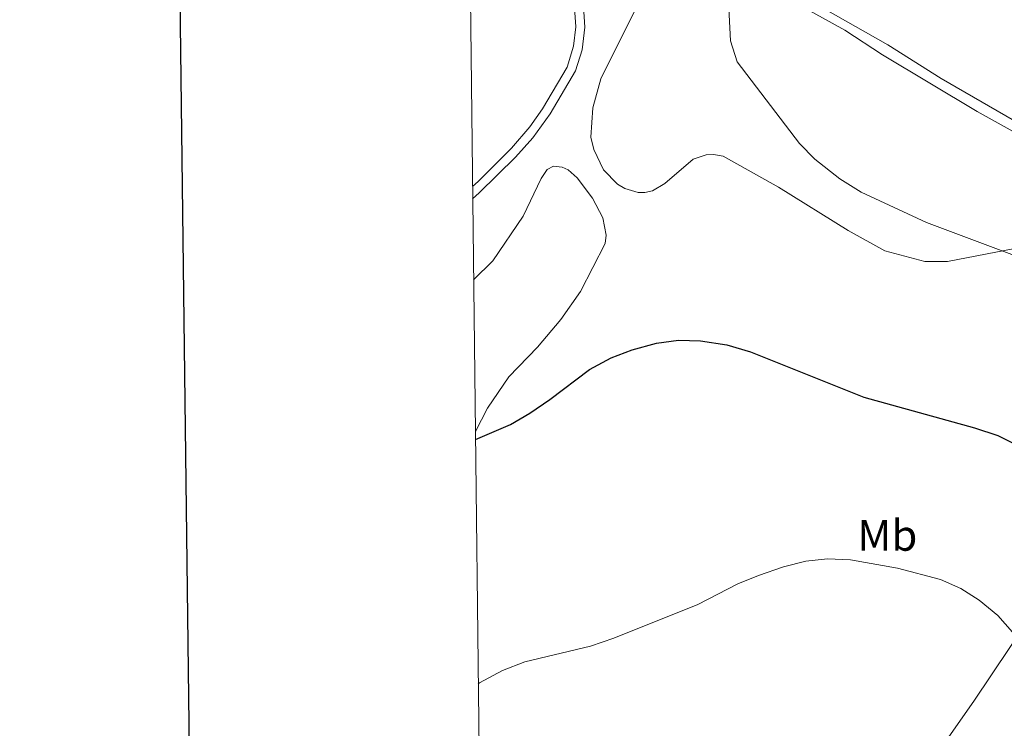
# Model space of a CAD drawing. Units: metres. Extents: x 579657 to 584147, y 705568 to 708591.
# Drawn here: x 580454 to 580678, y 706200 to 706361 of the extents above; entities that cross this region are included whole.
import ezdxf
from ezdxf.enums import TextEntityAlignment as Align

# ---------------------------------------------------------------- set-up
doc = ezdxf.new("R2010")
doc.units = ezdxf.units.M
doc.header["$MEASUREMENT"] = 0
doc.linetypes.add('DGN Style 3', pattern=[78.241842, 55.88703, -22.354812])
for name, color, linetype, lineweight in [('Carátula', 7, 'Continuous', 0), ('Elementos auxiliares', 7, 'Continuous', 0), ('Entidades rústicas y varios', 7, 'Continuous', 0), ('Relieve y altimetría', 7, 'Continuous', 0), ('Viales y ferrocarril', 7, 'Continuous', 0)]:
    doc.layers.add(name, color=color, linetype=linetype, lineweight=lineweight)
doc.styles.add('Style-Arial Narrow', font='txt')

msp = doc.modelspace()

# ---------------------------------------------------------------- linework, layer by layer
at = {"layer": 'Carátula', "color": 7, "linetype": 'Continuous', "lineweight": 30, "flags": 128}
msp.add_lwpolyline([(580465.26, 708335.26), (580495.83, 705920.46), (584050.53, 705965.47), (584020, 708377.26), (580465.26, 708335.26)], dxfattribs=at)
at = {"layer": 'Carátula', "color": 7, "linetype": 'Continuous', "lineweight": 0}
msp.add_3dface([(579692.44, 705568.45), (584147.12, 705621.08), (584112.03, 708590.88), (579657.35, 708538.25)], dxfattribs=at)
at = {"layer": 'Elementos auxiliares', "color": 250, "linetype": 'Continuous', "lineweight": 0}
msp.add_3dface([(580560.84, 705972.79), (580534.11, 708286.01), (583956.61, 708326.47), (583984.48, 706013.24)], dxfattribs=at)
at = {"layer": 'Entidades rústicas y varios', "color": 92, "linetype": 'Continuous', "lineweight": 0}
for points in [[(580627.61, 706366.41, 418.68), (580641.5, 706358.7, 419.36), (580650.06, 706353.08, 419.7), (580671.54, 706340.22, 420.29), (580687.28, 706331.51, 420.04), (580688.48, 706330.98, 420.04), (580689.07, 706331.48, 419.95), (580689.17, 706332.07, 419.95), (580688.89, 706333.04, 419.87), (580663.39, 706347.69, 419.11), (580651.28, 706355.37, 418.51), (580636.57, 706363.72, 418.01)], [(580680.17, 706309.08, 420.46), (580664.85, 706306.17, 420.71), (580659.66, 706306.16, 421.05), (580650.6, 706308.53, 421.05), (580642.26, 706313.18, 420.96), (580626.4, 706323.02, 420.71), (580613.81, 706330.05, 420.54), (580611.59, 706330.45, 420.54), (580609.92, 706330.38, 420.63), (580607.01, 706329.42, 420.8), (580600.54, 706323.87, 421.3), (580597.75, 706322.21, 421.47), (580595.97, 706321.81, 421.56), (580594.46, 706321.79, 421.72), (580591.42, 706322.72, 421.81), (580589.78, 706323.67, 421.81), (580586.55, 706326.98, 421.89), (580584.38, 706331.55, 421.98), (580583.69, 706334.41, 421.98), (580584.14, 706341.07, 421.81), (580586, 706347.64, 421.3), (580594.33, 706364.35, 420.37)], [(580557.04, 706301.96, 423.82), (580561.43, 706306.3, 423.45), (580568.32, 706316.4, 423.2), (580572.37, 706325, 422.86), (580573.75, 706327.07, 422.78), (580575.2, 706327.79, 422.69), (580577.21, 706327.6, 422.69), (580578.51, 706326.97, 422.69), (580580.59, 706325.16, 422.69), (580584.11, 706320.55, 422.78), (580586.39, 706316.04, 422.78), (580587.15, 706312.1, 422.78), (580586.95, 706310.26, 422.86), (580581.37, 706299.32, 423.2), (580576.85, 706292.93, 423.54), (580571.58, 706286.65, 423.96), (580565.07, 706279.96, 424.46), (580560.19, 706272.81, 424.72), (580557.43, 706267.51, 424.91)]]:
    msp.add_polyline3d(points, dxfattribs=at)
at = {"layer": 'Relieve y altimetría', "color": 30, "linetype": 'Continuous', "lineweight": 0, "flags": 128}
for points, elevation in [([(580614.97, 706366.75), (580615.44, 706356.29), (580616.96, 706351.51), (580631.14, 706332.96), (580634.63, 706329.38), (580640.36, 706324.94), (580645.19, 706321.85), (580660.01, 706314.96), (580687.97, 706304.57)], 420), ([(580558.1, 706210.2), (580558.41, 706210.42), (580563.58, 706213.17), (580568.65, 706215.18), (580583.64, 706218.75), (580588.94, 706220.55), (580608.01, 706228.21), (580617.11, 706232.89), (580621.83, 706234.81), (580627.5, 706236.72), (580632.58, 706238.01), (580637.55, 706238.57), (580642.77, 706238.35), (580653.42, 706236.42), (580663.2, 706233.87), (580667.83, 706231.83), (580672.05, 706229.16), (580676.27, 706225.68), (580679.59, 706221.91)], 430)]:
    msp.add_lwpolyline(points, dxfattribs=dict(at, elevation=elevation))
at = {"layer": 'Relieve y altimetría', "color": 30, "linetype": 'Continuous', "lineweight": 30, "elevation": 425, "flags": 128}
msp.add_lwpolyline([(580557.46, 706265.67), (580565.41, 706269.12), (580569.84, 706271.69), (580574.36, 706274.8), (580583.41, 706281.6), (580588.36, 706284.26), (580593.1, 706286.04), (580598.62, 706287.56), (580603.65, 706288.23), (580608.64, 706288.08), (580614.62, 706287.21), (580620.02, 706285.57), (580645.79, 706275.33), (580670.99, 706268.36), (580676.25, 706266.57), (580686.27, 706261.63)], dxfattribs=at)
at = {"layer": 'Viales y ferrocarril', "color": 250, "linetype": 'DGN Style 3', "lineweight": 0}
for points in [[(580556.79, 706323.18, 424.43), (580558.06, 706324.32, 424.31), (580565.69, 706331.9, 423.61), (580569.84, 706336.75, 423.28), (580572.73, 706340.82, 423), (580578.31, 706350.27, 422.43), (580579.75, 706355.05, 422.12), (580580.25, 706359.44, 421.59), (580579.83, 706366.52, 421)], [(580589.59, 706060.37, 443.27), (580596.88, 706069.12, 442.51), (580603.62, 706078.57, 441.41), (580609.76, 706088.81, 440.4), (580615.28, 706100.41, 439.47), (580618.57, 706109.64, 438.88), (580621.99, 706129.1, 438.2), (580624.11, 706136.1, 438.03), (580627.43, 706143.18, 437.69), (580632.91, 706153.63, 437.02), (580640.49, 706165.25, 435.67), (580647.66, 706175.08, 433.89), (580654.43, 706182.9, 433.05), (580670.83, 706206.21, 430.6), (580678.99, 706218.43, 429.25), (580687.37, 706230.82, 427.39), (580694.71, 706240.7, 425.7), (580702.12, 706248.37, 424.43), (580712.56, 706256.19, 423.16), (580723.59, 706264.5, 421.39), (580733.8, 706273.77, 420.04), (580741.32, 706281.5, 419.02), (580747.9, 706286.94, 418.51), (580752.83, 706289.98, 418.09)]]:
    msp.add_polyline3d(points, dxfattribs=at)
at = {"layer": 'Viales y ferrocarril', "color": 250, "linetype": 'Continuous', "lineweight": 0}
msp.add_polyline3d([(580556.82, 706320.4, 424.56), (580558.32, 706321.75, 424.42), (580566.57, 706329.84, 423.66), (580570.49, 706334.26, 423.36), (580574.46, 706339.7, 423), (580580.21, 706349.44, 422.43), (580581.69, 706354.21, 422.15), (580582.31, 706359.38, 421.59), (580581.89, 706366.52, 421)], dxfattribs=at)

# ---------------------------------------------------------------- texts
at = {"layer": 'Entidades rústicas y varios', "color": 92, "linetype": 'Continuous', "lineweight": 0, "style": 'Style-Arial Narrow'}
msp.add_text('Mb', height=7, dxfattribs=at).set_placement((580651.13, 706243.91, 429.06), align=Align.MIDDLE_CENTER)

doc.saveas('drawing.dxf')
